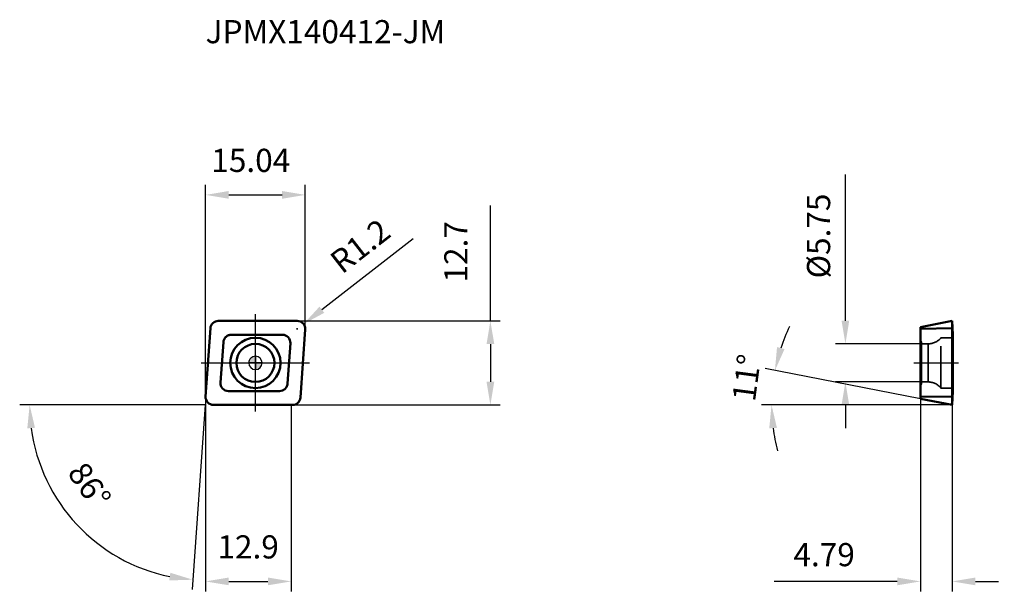
# Model space of a CAD drawing. Units: millimetres. Extents: x -36 to 113, y -35 to 52.
import ezdxf

# ---------------------------------------------------------------- set-up
doc = ezdxf.new("R2010")
doc.units = ezdxf.units.MM
doc.linetypes.add('CENTER2', pattern=[28.575, 19.05, -3.175, 3.175, -3.175])
doc.linetypes.add('DASHED2', pattern=[9.525, 6.35, -3.175])
for name, color, linetype, lineweight in [('1', 4, 'Continuous', 50), ('CUT', 1, 'Continuous', 25), ('SK2', 7, 'Continuous', 25), ('SK4', 2, 'CENTER2', 25), ('SKVIEW1', 4, 'Continuous', 50), ('SKVIEW2', 7, 'Continuous', 25), ('SKVIEW3', 1, 'DASHED2', 35), ('SKVIEW4', 2, 'CENTER2', 25)]:
    doc.layers.add(name, color=color, linetype=linetype, lineweight=lineweight)
doc.layers.add('SK6', color=5, linetype='Continuous')
doc.styles.add('simplex', font='txt.shx', dxfattribs={"height": 3.5})
doc.dimstyles.new('コピー - ISO-25', dxfattribs={"dimscale": 0, "dimtxt": 3.5, "dimasz": 3.5, "dimexe": 1.5, "dimexo": 0, "dimgap": 2.3, "dimtad": 1, "dimdec": 8, "dimdsep": 46, "dimtxsty": 'simplex', "dimcen": 0.09, "dimclrd": 256, "dimclre": 256, "dimclrt": 256, "dimadec": 0, "dimazin": 0, "dimtfac": 1, "dimtofl": 0, "dimtmove": 0, "dimatfit": 3, "dimfxl": 1, "dimtolj": 1, "dimlwd": -1, "dimlwe": -1, "dimarcsym": 0})

# ---------------------------------------------------------------- blocks, each defined once
blk = doc.blocks.new('zero block')
h = blk.add_hatch(color=7)
h.paths.add_polyline_path([(0, 1, 0.414214), (-1, 0), (0, 0)])
h.paths.add_polyline_path([(1, 0), (0, 0), (0, -1, 0.414214)])
at = {"color": 7, "ltscale": 0.2}
for p, q in [((-1, 0), (1, 0)), ((0, -1), (0, 1))]:
    blk.add_line(p, q, dxfattribs=at)
for start, end in [(90, 180), (180, 270), (0, 90), (270, 0)]:
    blk.add_arc((0, 0), 1, start, end, dxfattribs=at)
blk = doc.blocks.new('*D20')
at = {"layer": 'Defpoints', "color": 0}
for p in [(-7.52, -5.15), (5.38, -6.35), (5.38, -33.02)]:
    blk.add_point(p, dxfattribs=at)
at = {"layer": 'SK2'}
for p, q in [((-7.52, -5.15), (-7.52, -34.52)), ((5.38, -6.35), (5.38, -34.52)), ((-4.02, -33.02), (1.88, -33.02))]:
    blk.add_line(p, q, dxfattribs=at)
for points in [[(-4.02, -32.43), (-4.02, -33.6), (-7.52, -33.02)], [(1.88, -33.6), (1.88, -32.43), (5.38, -33.02)]]:
    blk.add_solid(points, dxfattribs=at)
at = {"layer": 'SK2', "insert": (-5.74, -26.05), "char_height": 3.5, "attachment_point": 1, "line_spacing_factor": 0.9, "style": 'simplex'}
blk.add_mtext('\\A1;12.9', dxfattribs=at)
blk = doc.blocks.new('*D21')
at = {"layer": 'Defpoints', "color": 0}
for p in [(-7.32, -2.16), (-7.3, -1.9), (-6.32, -6.35), (-6.06, -6.35), (-21.9, -28.64)]:
    blk.add_point(p, dxfattribs=at)
at = {"layer": 'SK2'}
for q in [(-35.59, -6.35), (-9.56, -34.26)]:
    blk.add_line((-7.61, -6.35), q, dxfattribs=at)
blk.add_arc((-7.61, -6.35), 26.48, 187.5789, 258.4211, dxfattribs=at)
for points in [[(-33.28, -9.8), (-34.44, -9.88), (-34.09, -6.35)], [(-13.01, -32.87), (-12.85, -31.71), (-9.46, -32.76)]]:
    blk.add_solid(points, dxfattribs=at)
at = {"layer": 'SK2', "insert": (-23.61, -17.52), "char_height": 3.5, "attachment_point": 2, "rotation": 304.9051, "line_spacing_factor": 0.9, "style": 'simplex'}
blk.add_mtext('\\A1;86%%d', dxfattribs=at)
blk = doc.blocks.new('*D22')
at = {"layer": 'Defpoints', "color": 0}
for p in [(7.52, 25.39), (7.52, 5.15), (-7.52, -5.15)]:
    blk.add_point(p, dxfattribs=at)
at = {"layer": 'SK2'}
for p, q in [((-7.52, -5.15), (-7.52, 26.89)), ((7.52, 5.15), (7.52, 26.89)), ((-4.02, 25.39), (4.02, 25.39))]:
    blk.add_line(p, q, dxfattribs=at)
for points in [[(-4.02, 25.98), (-4.02, 24.81), (-7.52, 25.39)], [(4.02, 24.81), (4.02, 25.98), (7.52, 25.39)]]:
    blk.add_solid(points, dxfattribs=at)
at = {"layer": 'SK2', "insert": (-0.7, 32.36), "char_height": 3.5, "attachment_point": 2, "line_spacing_factor": 0.9, "style": 'simplex'}
blk.add_mtext('\\A1;15.04', dxfattribs=at)
blk = doc.blocks.new('*D23')
at = {"layer": 'Defpoints', "color": 0}
for p in [(6.32, 6.35), (5.38, -6.35), (35.47, -6.35)]:
    blk.add_point(p, dxfattribs=at)
at = {"layer": 'SK2'}
for p, q in [((35.47, 6.35), (35.47, 23.78)), ((6.32, 6.35), (36.97, 6.35)), ((35.47, 2.85), (35.47, -2.85)), ((5.38, -6.35), (36.97, -6.35))]:
    blk.add_line(p, q, dxfattribs=at)
for points in [[(36.06, 2.85), (34.89, 2.85), (35.47, 6.35)], [(34.89, -2.85), (36.06, -2.85), (35.47, -6.35)]]:
    blk.add_solid(points, dxfattribs=at)
at = {"layer": 'SK2', "insert": (28.51, 12.15), "char_height": 3.5, "attachment_point": 1, "rotation": 90, "line_spacing_factor": 0.9, "style": 'simplex'}
blk.add_mtext('\\A1;12.7', dxfattribs=at)
blk = doc.blocks.new('*D24')
at = {"layer": 'Defpoints', "color": 0}
for p in [(100.41, -5.42), (105.2, -6.35), (100.41, -33.02)]:
    blk.add_point(p, dxfattribs=at)
at = {"layer": 'SKVIEW2'}
for p, q in [((100.41, -5.42), (100.41, -34.52)), ((105.2, -6.35), (105.2, -34.52)), ((96.91, -33.02), (78.31, -33.02)), ((108.7, -33.02), (112.2, -33.02))]:
    blk.add_line(p, q, dxfattribs=at)
for points in [[(96.91, -33.6), (96.91, -32.43), (100.41, -33.02)], [(108.7, -32.43), (108.7, -33.6), (105.2, -33.02)]]:
    blk.add_solid(points, dxfattribs=at)
at = {"layer": 'SKVIEW2', "insert": (85.86, -28.97), "char_height": 3.5, "attachment_point": 5, "style": 'simplex'}
blk.add_mtext('\\A1;4.79', dxfattribs=at)
blk = doc.blocks.new('*D25')
at = {"layer": 'Defpoints', "color": 0}
for p in [(77.98, -4.61), (100.41, -5.42), (105.2, -6.35), (105.2, -6.35), (113.06, -6.35)]:
    blk.add_point(p, dxfattribs=at)
at = {"layer": 'SKVIEW2'}
for p, q in [((100.41, -5.42), (76.95, -0.86)), ((105.2, -6.35), (76.42, -6.35))]:
    blk.add_line(p, q, dxfattribs=at)
for start, end in [(154.2832, 161.6416), (187.3584, 194.7168)]:
    blk.add_arc((105.2, -6.35), 27.27, start, end, dxfattribs=at)
for points in [[(78.75, 2.39), (79.88, 2.09), (78.43, -1.15)], [(78.73, -9.81), (77.57, -9.88), (77.92, -6.35)]]:
    blk.add_solid(points, dxfattribs=at)
at = {"layer": 'SKVIEW2', "insert": (74.15, -2.23), "char_height": 3.5, "attachment_point": 5, "rotation": 82.4342, "style": 'simplex'}
blk.add_mtext('\\A1;11%%d', dxfattribs=at)
blk = doc.blocks.new('*D26')
at = {"layer": 'Defpoints', "color": 0}
for p in [(100.56, 2.88), (89.07, -2.88), (100.56, -2.88)]:
    blk.add_point(p, dxfattribs=at)
at = {"layer": 'SKVIEW2'}
for p, q in [((89.07, 6.38), (89.07, 28.48)), ((100.56, 2.88), (87.57, 2.88)), ((100.56, -2.88), (87.57, -2.88)), ((89.07, -6.38), (89.07, -9.88))]:
    blk.add_line(p, q, dxfattribs=at)
for points in [[(88.49, 6.38), (89.65, 6.38), (89.07, 2.88)], [(89.65, -6.38), (88.49, -6.38), (89.07, -2.88)]]:
    blk.add_solid(points, dxfattribs=at)
at = {"layer": 'SKVIEW2', "insert": (85.02, 19.18), "char_height": 3.5, "attachment_point": 5, "rotation": 90, "style": 'simplex'}
blk.add_mtext('\\A1;%%c5.75', dxfattribs=at)
blk = doc.blocks.new('*D27')
at = {"layer": 'Defpoints', "color": 0}
for p in [(6.32, 5.15), (7.27, 5.89)]:
    blk.add_point(p, dxfattribs=at)
at = {"layer": 'SK2'}
for p, q in [((23.79, 18.74), (10.03, 8.03)), ((6.23, 5.15), (6.41, 5.15)), ((6.32, 5.06), (6.32, 5.24))]:
    blk.add_line(p, q, dxfattribs=at)
blk.add_solid([(9.67, 8.5), (10.39, 7.57), (7.27, 5.89)], dxfattribs=at)
at = {"layer": 'SK2', "insert": (15.81, 17.66), "char_height": 3.5, "attachment_point": 5, "rotation": 37.8663, "style": 'simplex'}
blk.add_mtext('\\A1;R1.2', dxfattribs=at)

msp = doc.modelspace()

# ---------------------------------------------------------------- linework, layer by layer
at = {"layer": '1'}
for p, q in [((6.31827053, 6.35), (-5.60440625, 6.35000001)), ((-6.8014831, 5.23370745), (-7.52172923, -5.06629211)), ((6.79510149, -5.23370745), (7.51534762, 5.06629211)), ((-5.26975494, -2.96629123), (-4.84320145, 3.13370797)), ((4.07267806, 4.25), (-3.64612453, 4.25)), ((5.26975494, 2.96629123), (4.84320145, -3.13370797)), ((-4.07267806, -4.25), (3.64612567, -4.24999993)), ((-6.32465184, -6.35000001), (5.59802459, -6.35000001))]:
    msp.add_line(p, q, dxfattribs=at)
for radius in [3.8, 2.875]:
    msp.add_circle((0, 0), radius, dxfattribs=at)
for centre, radius, start, end in [((-5.60440621, 5.15), 1.2, 90.000001399, 176.0000135277), ((6.31827076, 5.15), 1.2, 355.9999951017, 90.0000111386), ((4.07267808, 3.05), 1.2, 355.9999525558, 90.0000012915), ((-4.07267808, -3.05), 1.2, 175.9999525558, 270.0000012915), ((3.64612461, -3.04999975), 1.1999995, 270.0000505459, 350.3162533719), ((-6.32465238, -5.15), 1.2, 175.9999951017, 270.0000222856), ((5.5980246, -5.15), 1.2, 269.9999997056, 356.0000135277)]:
    msp.add_arc(centre, radius, start, end, dxfattribs=at)
for points in [[(-4.84320145, 3.13370797), (-4.84043387, 3.17327491), (-4.83569754, 3.21275293), (-4.82902605, 3.25185144)], [(4.84320145, -3.13370797), (4.84043387, -3.17327491), (4.83569754, -3.21275293), (4.82902605, -3.25185145)]]:
    msp.add_open_spline(points, degree=3, dxfattribs=at)
msp.add_open_spline([(-3.64612453, 4.25), (-3.71612446, 4.24997996), (-3.856431, 4.23769835), (-4.06020186, 4.18283766), (-4.25136015, 4.09331071), (-4.42397718, 3.97183444), (-4.57275914, 3.82211065), (-4.69316611, 3.64873474), (-4.78152191, 3.45709386), (-4.81723142, 3.32085142), (-4.82902605, 3.25185144)], degree=3, knots=[0, 0, 0, 0, 0.1250008892, 0.2499964645, 0.3749973929, 0.4999982823, 0.6249993907, 0.7500009966, 0.8749975751, 1, 1, 1, 1], dxfattribs=at)
at = {"layer": 'CUT'}
for p, q in [((6.31827053, 6.35), (-5.60440625, 6.35000001)), ((-6.8014831, 5.23370745), (-7.52172923, -5.06629211)), ((6.79510149, -5.23370745), (7.51534762, 5.06629211)), ((-6.32465184, -6.35000001), (5.59802459, -6.35000001))]:
    msp.add_line(p, q, dxfattribs=at)
for centre, start, end in [((-5.60440621, 5.15), 90.000001399, 176.0000135277), ((6.31827076, 5.15), 355.9999951017, 90.0000111386), ((-6.32465238, -5.15), 175.9999951017, 270.0000222856), ((5.5980246, -5.15), 269.9999997056, 356.0000135277)]:
    msp.add_arc(centre, 1.2, start, end, dxfattribs=at)
at = {"layer": 'SK4'}
for p, q in [((0, -7.35000001), (0, 7.35000001)), ((-8.16990147, 0), (8.16990147, 0))]:
    msp.add_line(p, q, dxfattribs=at)
at = {"layer": 'SKVIEW1'}
for p, q in [((105.19597426, 6.35000001), (100.40597417, 5.41891831)), ((105.2959742, 4.25), (105.1959742, 6.35)), ((105.19597422, 6.35000001), (105.19597423, -6.35)), ((100.40597417, 5.41891831), (100.40597417, -5.41891831)), ((105.19597423, 5.23370745), (100.40597417, 5.16875877)), ((105.2959742, -4.25), (105.2959742, 4.25)), ((105.19597425, -6.35000001), (105.2959742, -4.25000001)), ((105.19597422, -5.06629211), (100.40597417, -5.1312412)), ((105.19597424, -6.35000001), (100.40597417, -5.41891831))]:
    msp.add_line(p, q, dxfattribs=at)
at = {"layer": 'SKVIEW3'}
for p, q in [((100.55597417, 3.15), (100.40597417, 3.40980762)), ((100.55597417, -3.14998736), (100.55597417, 3.14998736)), ((103.4959742, -3.8), (103.4959742, 3.8)), ((103.4959742, 3.8), (105.2959742, 3.8)), ((101.55475757, 2.87533425), (100.55597417, 2.87533425)), ((101.55475757, 2.87533425), (101.55475757, -2.87533425)), ((101.55475757, -2.87533425), (100.55597417, -2.87533425)), ((100.55597417, -3.15), (100.40597417, -3.40980762)), ((103.4959742, -3.8), (105.2959742, -3.8))]:
    msp.add_line(p, q, dxfattribs=at)
for centre, start, end in [((101.55475757, 5.37533425), 270, 320.9400127237), ((101.55475757, -5.37533425), 39.0599872763, 90)]:
    msp.add_arc(centre, 2.5, start, end, dxfattribs=at)
at = {"layer": 'SKVIEW4'}
msp.add_line((99.40597417, 0), (106.16597417, 0), dxfattribs=at)

# ---------------------------------------------------------------- block references
at = {"rotation": 180}
msp.add_blockref('zero block', (0, 0), dxfattribs=at)

# ---------------------------------------------------------------- texts
at = {"layer": 'SK6', "style": 'simplex'}
msp.add_text('JPMX140412-JM', height=3.5, dxfattribs=at).set_placement((-7.52465238, 48.30794073))

# ---------------------------------------------------------------- dimensions: what is measured, and where the dimension line sits
at = {"layer": 'SK2'}
for base, p2, picture, middle in [((7.51827077, 25.39207535), (7.51827077, 5.15), '*D22', (-0.70125673, 25.39207535)), ((5.37827077, -33.01567221), (5.37827077, -6.35000001), '*D20', (-1.07319081, -33.01567221))]:
    dim = msp.add_linear_dim(base=base, p1=(-7.52465238, -5.15), p2=p2, dimstyle='コピー - ISO-25', override={"dimscale": 1, "dimdec": 2}, dxfattribs=at)
    dim.commit()
    dim.dimension.update_dxf_attribs({"geometry": picture, "text_midpoint": middle, "dimtype": 160})
dim = msp.add_linear_dim(base=(35.4729446314, -6.3500000038), p1=(6.3246521081, 6.3500000031), p2=(5.3782707689, -6.3500000116), angle=270.0000000149, dimstyle='コピー - ISO-25', override={"dimscale": 1}, dxfattribs=at)
dim.commit()
dim.dimension.update_dxf_attribs({"geometry": '*D23', "text_midpoint": (35.4729446253, 16.8166666773), "dimtype": 160})
dim = msp.add_radius_dim(center=(6.3182707639, 5.1499999981), mpoint=(7.265605599, 5.8865844958), dimstyle='コピー - ISO-25', override={"dimscale": 1}, dxfattribs=at)
dim.commit()
dim.dimension.update_dxf_attribs({"geometry": '*D27', "text_midpoint": (9.0598155077, 7.2816426688), "dimtype": 164})
dim = msp.add_angular_dim_2l(base=(-21.90354715, -28.64067418), line1=((-6.05986194, -6.35000001), (-6.32465184, -6.35000001)), line2=((-7.30023591, -1.89878997), (-7.31870672, -2.16293486)), dimstyle='コピー - ISO-25', override={"dimscale": 1}, dxfattribs=at)
dim.commit()
dim.dimension.update_dxf_attribs({"geometry": '*D21', "text_midpoint": (-29.32692925, -21.50179272), "dimtype": 162})
at = {"layer": 'SKVIEW2'}
dim = msp.add_linear_dim(base=(89.06896528, -2.87533425), p1=(100.55597417, 2.87533425), p2=(100.55597417, -2.87533425), angle=90, text='%%c<>', dimstyle='コピー - ISO-25', override={"dimscale": 1, "dimdec": 2}, dxfattribs=at)
dim.commit()
dim.dimension.update_dxf_attribs({"geometry": '*D26', "text_midpoint": (89.06896528, 19.17533425), "dimtype": 160})
dim = msp.add_angular_dim_2l(base=(77.98045467, -4.60595131), line1=((105.19597417, -6.35000156), (113.06101046, -6.35000156)), line2=((105.19597426, -6.35000001), (100.40597417, -5.41891831)), dimstyle='コピー - ISO-25', override={"dimscale": 1}, dxfattribs=at)
dim.commit()
dim.dimension.update_dxf_attribs({"geometry": '*D25', "text_midpoint": (78.16204636, -2.75932432), "dimtype": 162})
dim = msp.add_linear_dim(base=(100.40597417, -33.01567221), p1=(105.19597417, -6.35000156), p2=(100.40597417, -5.41891831), angle=180, dimstyle='コピー - ISO-25', override={"dimscale": 1}, dxfattribs=at)
dim.commit()
dim.dimension.update_dxf_attribs({"geometry": '*D24', "text_midpoint": (85.85597417, -28.96567221)})

doc.saveas('drawing.dxf')
